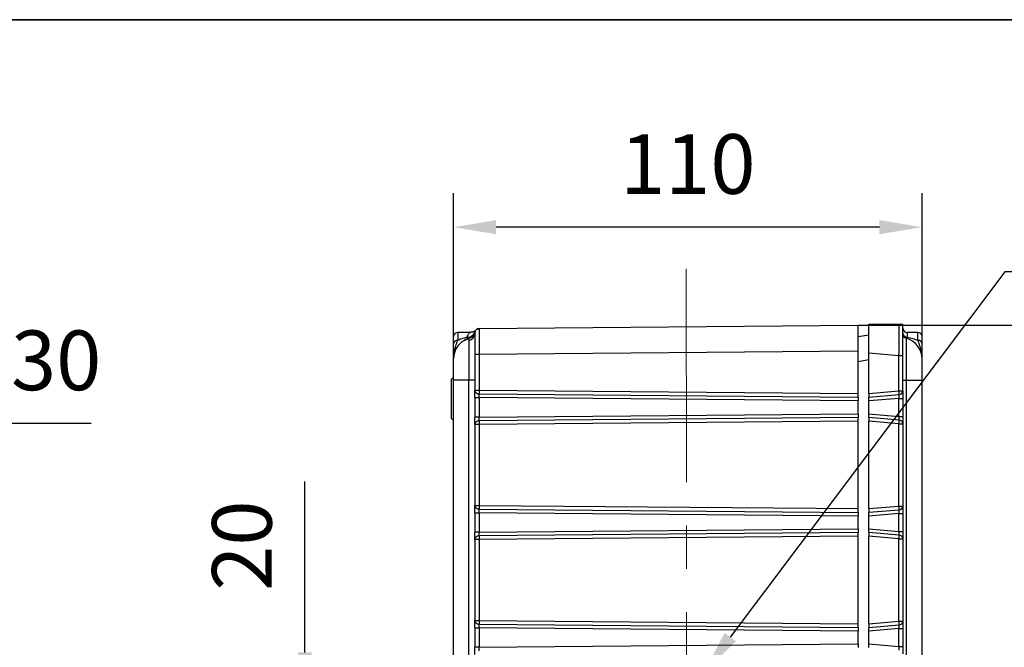
# Model space of a CAD drawing. Units: millimetres. Extents: x -785 to 1460, y -2914 to 623.
# Drawn here: x 366 to 481, y -1907 to -1834 of the extents above; entities that cross this region are included whole.
import ezdxf

# ---------------------------------------------------------------- set-up
doc = ezdxf.new("R2010")
doc.units = ezdxf.units.MM
doc.header["$LTSCALE"] = 4
doc.header["$PDSIZE"] = -1
doc.linetypes.add('CENTER', pattern=[10.16, 6.35, -1.27, 1.27, -1.27])
doc.layers.add('3中心线层', color=1, linetype='CENTER')
doc.layers.add('图框', color=155, linetype='Continuous')
doc.styles.add('TH_GBDIM', font='romans.shx', dxfattribs={"width": 0.8, "bigfont": 'gbcbig.shx'})
doc.dimstyles.new('TH_GBDIM', dxfattribs={"dimscale": 2, "dimtxt": 3.5, "dimasz": 2.5, "dimexe": 2, "dimexo": 0, "dimgap": 1.5, "dimtad": 1, "dimdec": 0, "dimlfac": 2, "dimzin": 0, "dimdsep": 46, "dimtxsty": 'TH_GBDIM', "dimcen": 2.5, "dimadec": 0, "dimazin": 0, "dimtfac": 0.714286, "dimtdec": 0, "dimtmove": 0, "dimatfit": 3, "dimfxl": 0, "dimtzin": 0, "dimlwd": -1, "dimlwe": -1, "dimarcsym": 0})
doc.dimstyles.new('TH_GBDIM圆', dxfattribs={"dimscale": 2, "dimtxt": 3.5, "dimasz": 2.5, "dimexe": 2, "dimexo": 0, "dimgap": 1.5, "dimtad": 1, "dimtih": 1, "dimtoh": 1, "dimdec": 0, "dimlfac": 2, "dimzin": 0, "dimdsep": 46, "dimtxsty": 'TH_GBDIM', "dimcen": 2.5, "dimadec": 0, "dimazin": 0, "dimtfac": 0.714286, "dimtdec": 0, "dimtmove": 0, "dimatfit": 3, "dimfxl": 0, "dimtzin": 0, "dimlwd": -1, "dimlwe": -1, "dimarcsym": 0})

# ---------------------------------------------------------------- blocks, each defined once
blk = doc.blocks.new('*D396')
at = {"color": 0, "transparency": 16777216}
for p, q in [((416.47, -1883.73), (416.47, -1853.92)), ((471.47, -1880.26), (471.47, -1853.92)), ((466.47, -1857.92), (421.47, -1857.92))]:
    blk.add_line(p, q, dxfattribs=at)
for points in [[(421.47, -1857.09), (421.47, -1858.75), (416.47, -1857.92)], [(466.47, -1857.09), (466.47, -1858.75), (471.47, -1857.92)]]:
    blk.add_solid(points, dxfattribs=at)
at = {"layer": 'Defpoints', "color": 0, "transparency": 16777216}
for p in [(416.47, -1857.92), (471.47, -1880.26), (416.47, -1883.73)]:
    blk.add_point(p, dxfattribs=at)
at = {"color": 0, "transparency": 16777216, "insert": (443.97, -1851.42), "char_height": 7, "attachment_point": 5, "style": 'TH_GBDIM'}
blk.add_mtext('110', dxfattribs=at)
blk = doc.blocks.new('*D397')
at = {"color": 0, "transparency": 16777216}
for p, q in [((463.97, -1869.43), (501.87, -1869.43)), ((497.87, -1874.43), (497.87, -1964.06)), ((465.72, -1969.06), (501.87, -1969.06))]:
    blk.add_line(p, q, dxfattribs=at)
for points in [[(497.03, -1874.43), (498.7, -1874.43), (497.87, -1869.43)], [(497.03, -1964.06), (498.7, -1964.06), (497.87, -1969.06)]]:
    blk.add_solid(points, dxfattribs=at)
at = {"layer": 'Defpoints', "color": 0, "transparency": 16777216}
for p in [(463.97, -1869.43), (465.72, -1969.06), (497.87, -1969.06)]:
    blk.add_point(p, dxfattribs=at)
at = {"color": 0, "transparency": 16777216, "insert": (491.37, -1919.25), "char_height": 7, "attachment_point": 5, "rotation": 90, "style": 'TH_GBDIM'}
blk.add_mtext('199', dxfattribs=at)
blk = doc.blocks.new('*D399')
at = {"color": 0, "transparency": 16777216}
for p, q in [((399.03, -1907.81), (399.03, -1887.74)), ((434.62, -1912.81), (395.03, -1912.81)), ((399.03, -1922.81), (399.03, -1912.81)), ((408.18, -1922.81), (395.03, -1922.81)), ((399.03, -1927.81), (399.03, -1932.81))]:
    blk.add_line(p, q, dxfattribs=at)
for points in [[(398.2, -1907.81), (399.86, -1907.81), (399.03, -1912.81)], [(398.2, -1927.81), (399.86, -1927.81), (399.03, -1922.81)]]:
    blk.add_solid(points, dxfattribs=at)
at = {"layer": 'Defpoints', "color": 0, "transparency": 16777216}
for p in [(399.03, -1912.81), (434.62, -1912.81), (408.18, -1922.81)]:
    blk.add_point(p, dxfattribs=at)
at = {"color": 0, "transparency": 16777216, "insert": (392.53, -1895.28), "char_height": 7, "attachment_point": 5, "rotation": 90, "style": 'TH_GBDIM'}
blk.add_mtext('20', dxfattribs=at)
blk = doc.blocks.new('*D408')
at = {"color": 0, "transparency": 16777216}
for p, q in [((344.54, -1880.95), (334.07, -1888.2)), ((373.94, -1880.95), (344.54, -1880.95)), ((317.62, -1899.58), (329.96, -1891.04)), ((313.51, -1902.42), (309.4, -1905.27))]:
    blk.add_line(p, q, dxfattribs=at)
for points in [[(333.59, -1887.51), (334.54, -1888.88), (329.96, -1891.04)], [(313.04, -1901.74), (313.98, -1903.11), (317.62, -1899.58)]]:
    blk.add_solid(points, dxfattribs=at)
at = {"layer": 'Defpoints', "color": 0, "transparency": 16777216}
for p in [(329.96, -1891.04), (317.62, -1899.58)]:
    blk.add_point(p, dxfattribs=at)
at = {"color": 0, "transparency": 16777216, "insert": (360.74, -1874.45), "char_height": 7, "attachment_point": 5, "style": 'TH_GBDIM'}
blk.add_mtext('2-∅30', dxfattribs=at)
blk = doc.blocks.new('*D394')
at = {"color": 0, "transparency": 16777216}
for p, q in [((481.2, -1863.15), (448.96, -1906.01)), ((512.07, -1863.15), (481.2, -1863.15)), ((441.74, -1915.6), (445.95, -1910.01)), ((438.74, -1919.6), (435.73, -1923.59))]:
    blk.add_line(p, q, dxfattribs=at)
for points in [[(448.29, -1905.51), (449.62, -1906.51), (445.95, -1910.01)], [(438.07, -1919.1), (439.4, -1920.1), (441.74, -1915.6)]]:
    blk.add_solid(points, dxfattribs=at)
at = {"layer": 'Defpoints', "color": 0, "transparency": 16777216}
for p in [(445.95, -1910.01), (441.74, -1915.6)]:
    blk.add_point(p, dxfattribs=at)
at = {"color": 0, "transparency": 16777216, "insert": (498.2, -1856.65), "char_height": 7, "attachment_point": 5, "style": 'TH_GBDIM'}
blk.add_mtext('2-M12', dxfattribs=at)

msp = doc.modelspace()

# ---------------------------------------------------------------- linework, layer by layer
at = {"color": 0, "linetype": 'Continuous', "lineweight": 25}
for p, q in [((419.46, -1869.82), (463.97, -1869.43)), ((419.46, -1869.82), (419.46, -1869.88)), ((463.97, -1872.43), (463.97, -1869.43)), ((465.22, -1872.66), (465.22, -1869.31)), ((465.22, -1869.31), (468.78, -1869.31)), ((418.42, -1870.26), (416.97, -1870.26)), ((416.97, -1870.26), (416.97, -1871.18)), ((418.26, -1871.04), (418.25, -1871.23)), ((463.97, -1870.76), (465.22, -1870.54)), ((469.59, -1870.95), (469.59, -1875.88)), ((470.97, -1870.26), (469.72, -1870.26)), ((469.72, -1870.26), (469.72, -1870.82)), ((470.97, -1871.2), (470.97, -1870.26)), ((419.46, -1872.82), (463.97, -1872.43)), ((463.97, -1877.44), (463.97, -1872.43)), ((418.97, -1872.82), (418.97, -1877.05)), ((418.97, -1872.82), (419.46, -1872.82)), ((419.46, -1872.82), (419.46, -1877.05)), ((465.22, -1873.49), (463.97, -1873.71)), ((465.22, -1872.66), (468.76, -1872.97)), ((465.22, -1877.44), (465.22, -1872.66)), ((468.76, -1877.13), (468.76, -1872.97)), ((468.76, -1872.97), (469.22, -1872.97)), ((469.22, -1877.13), (469.22, -1872.97)), ((416.42, -1875.56), (416.22, -1875.76)), ((416.22, -1880.36), (416.22, -1875.76)), ((416.42, -1875.56), (416.42, -1880.56)), ((416.47, -1875.84), (418.25, -1875.84)), ((416.47, -1919.89), (416.47, -1875.84)), ((418.25, -1875.84), (418.97, -1875.84)), ((418.25, -1951.76), (418.25, -1875.84)), ((469.22, -1875.88), (469.59, -1875.88)), ((469.59, -1875.88), (469.59, -1951.76)), ((469.59, -1875.88), (471.47, -1875.88)), ((471.47, -1919.9), (471.47, -1875.88)), ((418.97, -1877.05), (419.46, -1877.05)), ((419.46, -1877.05), (463.97, -1877.44)), ((418.97, -1877.92), (419.46, -1877.92)), ((418.97, -1877.92), (418.97, -1880.2)), ((419.46, -1877.49), (463.97, -1877.88)), ((463.97, -1878.31), (419.46, -1877.92)), ((419.46, -1877.92), (419.46, -1880.2)), ((463.97, -1877.88), (463.97, -1877.44)), ((463.97, -1877.88), (463.97, -1878.31)), ((465.22, -1877.44), (468.76, -1877.13)), ((465.22, -1877.44), (465.22, -1877.87)), ((465.22, -1877.87), (468.78, -1877.56)), ((465.22, -1878.31), (465.22, -1877.87)), ((468.76, -1878), (465.22, -1878.31)), ((468.76, -1877.13), (469.22, -1877.13)), ((468.76, -1880.12), (468.76, -1878)), ((468.76, -1878), (469.22, -1878)), ((469.22, -1877.13), (469.22, -1878)), ((469.22, -1878), (469.22, -1880.12)), ((463.97, -1879.81), (463.97, -1878.31)), ((465.22, -1879.81), (465.22, -1878.31)), ((416.22, -1880.36), (416.42, -1880.56)), ((419.46, -1880.2), (418.97, -1880.2)), ((419.46, -1880.2), (463.97, -1879.81)), ((463.97, -1880.24), (419.46, -1880.63)), ((463.97, -1879.81), (463.97, -1880.24)), ((463.97, -1880.67), (463.97, -1880.24)), ((465.22, -1879.81), (468.76, -1880.12)), ((465.22, -1880.24), (465.22, -1879.81)), ((468.78, -1880.55), (465.22, -1880.24)), ((465.22, -1880.24), (465.22, -1880.67)), ((468.76, -1880.12), (469.22, -1880.12)), ((469.22, -1880.12), (469.22, -1880.98)), ((416.42, -1880.56), (416.47, -1880.56)), ((419.46, -1881.06), (418.97, -1881.06)), ((418.97, -1881.06), (418.97, -1890.55)), ((463.97, -1880.67), (419.46, -1881.06)), ((419.46, -1881.06), (419.46, -1890.55)), ((463.97, -1890.94), (463.97, -1880.67)), ((468.76, -1880.98), (465.22, -1880.67)), ((465.22, -1890.94), (465.22, -1880.67)), ((468.76, -1890.63), (468.76, -1880.98)), ((468.76, -1880.98), (469.22, -1880.98)), ((469.22, -1880.98), (469.22, -1890.63)), ((418.97, -1890.55), (419.46, -1890.55)), ((419.46, -1890.55), (463.97, -1890.94)), ((463.97, -1891.38), (463.97, -1890.94)), ((465.22, -1890.94), (468.76, -1890.63)), ((465.22, -1890.94), (465.22, -1891.37)), ((468.76, -1890.63), (469.22, -1890.63)), ((469.22, -1890.63), (469.22, -1891.5)), ((418.97, -1891.42), (419.46, -1891.42)), ((418.97, -1891.42), (418.97, -1893.7)), ((419.46, -1890.99), (463.97, -1891.38)), ((463.97, -1891.81), (419.46, -1891.42)), ((419.46, -1891.42), (419.46, -1893.7)), ((463.97, -1891.38), (463.97, -1891.81)), ((463.97, -1893.31), (463.97, -1891.81)), ((465.22, -1891.37), (468.78, -1891.06)), ((465.22, -1891.81), (465.22, -1891.37)), ((468.76, -1891.5), (465.22, -1891.81)), ((465.22, -1893.31), (465.22, -1891.81)), ((468.76, -1893.62), (468.76, -1891.5)), ((468.76, -1891.5), (469.22, -1891.5)), ((469.22, -1891.5), (469.22, -1893.62)), ((419.46, -1893.7), (418.97, -1893.7)), ((419.46, -1893.7), (463.97, -1893.31)), ((463.97, -1893.74), (419.46, -1894.13)), ((463.97, -1894.17), (419.46, -1894.56)), ((463.97, -1893.31), (463.97, -1893.74)), ((463.97, -1894.17), (463.97, -1893.74)), ((463.97, -1904.44), (463.97, -1894.17)), ((465.22, -1893.31), (468.76, -1893.62)), ((465.22, -1893.74), (465.22, -1893.31)), ((468.78, -1894.05), (465.22, -1893.74)), ((465.22, -1893.74), (465.22, -1894.17)), ((468.76, -1894.48), (465.22, -1894.17)), ((465.22, -1904.44), (465.22, -1894.17)), ((468.76, -1893.62), (469.22, -1893.62)), ((469.22, -1893.62), (469.22, -1894.48)), ((419.46, -1894.56), (418.97, -1894.56)), ((418.97, -1894.56), (418.97, -1904.05)), ((419.46, -1894.56), (419.46, -1904.05)), ((468.76, -1904.13), (468.76, -1894.48)), ((468.76, -1894.48), (469.22, -1894.48)), ((469.22, -1894.48), (469.22, -1904.13)), ((418.97, -1904.05), (419.46, -1904.05)), ((419.46, -1904.05), (463.97, -1904.44)), ((419.46, -1904.49), (463.97, -1904.88)), ((463.97, -1904.88), (463.97, -1904.44)), ((465.22, -1904.44), (468.76, -1904.13)), ((465.22, -1904.44), (465.22, -1904.87)), ((465.22, -1904.87), (468.78, -1904.56)), ((468.76, -1904.13), (469.22, -1904.13)), ((469.22, -1904.13), (469.22, -1905)), ((418.97, -1904.92), (419.46, -1904.92)), ((418.97, -1904.92), (418.97, -1907.18)), ((463.97, -1905.31), (419.46, -1904.92)), ((419.46, -1904.92), (419.46, -1907.18)), ((463.97, -1904.88), (463.97, -1905.31)), ((463.97, -1906.79), (463.97, -1905.31)), ((465.22, -1905.31), (465.22, -1904.87)), ((468.76, -1905), (465.22, -1905.31)), ((465.22, -1906.81), (465.22, -1905.31)), ((468.76, -1907.12), (468.76, -1905)), ((468.76, -1905), (469.22, -1905)), ((469.22, -1905), (469.22, -1907.12)), ((419.46, -1907.18), (463.97, -1906.79)), ((463.97, -1906.79), (463.97, -1907.23)), ((465.22, -1906.81), (468.76, -1907.12)), ((465.22, -1907.24), (465.22, -1906.81)), ((468.76, -1907.12), (469.22, -1907.12)), ((469.22, -1907.12), (469.22, -1907.98)), ((419.46, -1907.18), (418.97, -1907.18))]:
    msp.add_line(p, q, dxfattribs=at)
at = {"color": 0, "linetype": 'Continuous', "lineweight": 25, "flags": 128}
for points in [[(418.97, -1870.32), (418.98, -1870.22), (419, -1870.14)], [(418.28, -1870.94), (417.9, -1871.08), (417.73, -1871.17)], [(418.45, -1870.87), (418.41, -1870.9), (418.28, -1870.94)], [(418.93, -1870.28), (418.94, -1870.27), (419, -1870.14)], [(418.99, -1870.16), (418.95, -1870.28), (418.93, -1870.3)]]:
    msp.add_lwpolyline(points, dxfattribs=at)
at = {"color": 0, "linetype": 'Continuous', "lineweight": 25}
for centre, radius, start, end in [((419.47, -1870.32), 0.5, 90.5, 138.9119), ((469.72, -1869.76), 0.5, 180, 270), ((416.97, -1870.76), 0.5, 90, 180), ((416.94, -1871.65), 0.473, 86.6443, 176.1969), ((418.09, -1869.9), 0.938, 265.8555, 342.3636), ((418.01, -1870.3), 0.953, 284.4772, 358.8974), ((418.01, -1869.98), 1, 302.0292, 346.7731), ((469.7, -1870.34), 0.483, 182.2288, 272.0675), ((469.72, -1870.46), 0.5, 180, 255.5225), ((468.97, -1873.37), 2.5, 0, 75.5225), ((470.97, -1870.76), 0.5, 0, 90), ((471, -1871.67), 0.473, 3.8988, 93.429), ((418.97, -1873.34), 2.5, 154.6336, 180), ((453.12, -1877.39), 33.66, 179.42, 180.1571), ((465.42, -1877.47), 3.36, 358.4063, 5.7678), ((468.76, -1877.1), 0.461, 272.4247, 356.2747), ((453.12, -1880.72), 33.66, 179.8429, 180.58), ((465.42, -1880.65), 3.36, 354.2322, 1.5937), ((468.76, -1881.01), 0.461, 3.7257, 87.5748), ((453.12, -1890.89), 33.66, 179.42, 180.1571), ((465.42, -1890.97), 3.36, 358.4063, 5.7678), ((468.76, -1890.6), 0.461, 272.4247, 356.2747), ((453.12, -1894.22), 33.66, 179.8429, 180.58), ((465.42, -1894.15), 3.36, 354.2322, 1.5937), ((468.76, -1894.51), 0.461, 3.7255, 87.5751), ((453.12, -1904.39), 33.66, 179.42, 180.1571), ((465.42, -1904.47), 3.36, 358.4063, 5.7678), ((468.76, -1904.1), 0.461, 272.4247, 356.2747)]:
    msp.add_arc(centre, radius, start, end, dxfattribs=at)
for centre, major_axis, start_param, end_param in [((468.72, -1878), (0.044, 0.506), 4.734831, 5.77983), ((468.72, -1880.11), (-0.044, 0.506), 3.644948, 4.689947), ((468.72, -1891.5), (0.044, 0.506), 4.734831, 5.77983), ((468.72, -1893.61), (-0.044, 0.506), 3.644948, 4.689947), ((468.72, -1905), (0.044, 0.506), 4.734831, 5.77983), ((468.72, -1907.11), (-0.044, 0.506), 3.644948, 4.689947)]:
    msp.add_ellipse(centre, major_axis=major_axis, ratio=0.084229, start_param=start_param, end_param=end_param, dxfattribs=at)
for points, knots in [([(419.02, -1870.09), (419.01, -1870.11), (418.98, -1870.13), (418.88, -1870.17), (418.75, -1870.21), (418.65, -1870.23), (418.55, -1870.25), (418.47, -1870.26), (418.42, -1870.26), (418.4, -1870.26)], [0, 0, 0, 0, 0.415073, 0.711227, 0.816605, 0.896308, 0.954509, 0.978109, 1, 1, 1, 1]), ([(419.46, -1869.88), (419.42, -1869.88), (419.32, -1869.87), (419.19, -1869.91), (419.07, -1870), (419.02, -1870.09), (419, -1870.14)], [0, 0, 0, 0, 0.245886, 0.498918, 0.752735, 1, 1, 1, 1]), ([(419.46, -1869.88), (419.46, -1869.88), (419.46, -1869.9), (419.46, -1870.12), (419.46, -1870.64), (419.46, -1871.46), (419.46, -1872.21), (419.46, -1872.62), (419.46, -1872.82)], [0, 0, 0, 0, 0.005761, 0.150952, 0.42833, 0.705706, 0.850897, 1, 1, 1, 1]), ([(468.76, -1872.97), (468.76, -1872.78), (468.77, -1872.4), (468.77, -1871.84), (468.77, -1871.2), (468.78, -1870.49), (468.78, -1869.81), (468.78, -1869.47), (468.78, -1869.31)], [0, 0, 0, 0, 0.135426, 0.267045, 0.394873, 0.609588, 0.821235, 1, 1, 1, 1]), ([(468.78, -1869.31), (468.82, -1869.31), (468.9, -1869.31), (469.02, -1869.31), (469.15, -1869.31), (469.21, -1869.31), (469.22, -1869.31), (469.22, -1869.31)], [0, 0, 0, 0, 0.113599, 0.22597, 0.428802, 0.805351, 1, 1, 1, 1]), ([(469.22, -1872.97), (469.22, -1872.73), (469.22, -1872.23), (469.22, -1871.48), (469.22, -1870.77), (469.22, -1870.13), (469.22, -1869.63), (469.22, -1869.41), (469.22, -1869.31)], [0, 0, 0, 0, 0.157453, 0.324024, 0.497261, 0.674026, 0.850791, 1, 1, 1, 1]), ([(416.47, -1871.62), (416.47, -1871.38), (416.47, -1870.89), (416.47, -1870.8), (416.47, -1870.76)], [0, 0, 0, 0, 0.492863, 1, 1, 1, 1]), ([(416.5, -1873.05), (416.51, -1872.87), (416.54, -1872.42), (416.73, -1871.87), (416.89, -1871.41), (416.97, -1871.18)], [0, 0, 0, 0, 0.249195, 0.631988, 1, 1, 1, 1]), ([(418.3, -1871.03), (418.11, -1871.08), (417.72, -1871.19), (417.22, -1871.54), (416.81, -1872.01), (416.66, -1872.4), (416.58, -1872.59)], [0, 0, 0, 0, 0.248991, 0.503562, 0.756336, 1, 1, 1, 1]), ([(416.97, -1871.18), (417.13, -1871.11), (417.45, -1870.97), (417.83, -1870.88), (418.02, -1870.84)], [0, 0, 0, 0, 0.500434, 1, 1, 1, 1]), ([(418.4, -1870.26), (418.41, -1870.26), (418.41, -1870.26), (418.36, -1870.3), (418.26, -1870.41), (418.13, -1870.58), (418.06, -1870.75), (418.02, -1870.84)], [0, 0, 0, 0, 0.050898, 0.288532, 0.525241, 0.762264, 1, 1, 1, 1]), ([(418.02, -1870.84), (418.06, -1870.88), (418.14, -1870.96), (418.23, -1870.95), (418.28, -1870.94)], [0, 0, 0, 0, 0.4942526, 1, 1, 1, 1]), ([(418.25, -1871.23), (418.25, -1871.44), (418.25, -1871.86), (418.25, -1872.98), (418.25, -1874.34), (418.25, -1875.34), (418.25, -1875.84)], [0, 0, 0, 0, 0.250273, 0.50021, 0.750405, 1, 1, 1, 1]), ([(418.28, -1870.96), (418.27, -1870.96), (418.27, -1870.97), (418.27, -1871.03), (418.26, -1871.04)], [0, 0, 0, 0, 0.835555, 1, 1, 1, 1]), ([(418.97, -1870.23), (418.96, -1870.29), (418.93, -1870.4), (418.79, -1870.62), (418.58, -1870.83), (418.38, -1870.91), (418.28, -1870.94)], [0, 0, 0, 0, 0.284911, 0.53382, 0.767304, 1, 1, 1, 1]), ([(418.89, -1870.24), (418.89, -1870.23), (418.87, -1870.21), (418.83, -1870.2), (418.73, -1870.21), (418.66, -1870.23), (418.58, -1870.24), (418.53, -1870.25), (418.47, -1870.26), (418.43, -1870.26), (418.41, -1870.26)], [0, 0, 0, 0, 0.085457, 0.562383, 0.73106, 0.855417, 0.902449, 0.940674, 0.972124, 1, 1, 1, 1]), ([(418.97, -1870.32), (418.97, -1870.36), (418.97, -1870.41), (418.97, -1870.72), (418.97, -1871.04), (418.97, -1871.44), (418.97, -1872.02), (418.97, -1872.51), (418.97, -1872.82)], [0, 0, 0, 0, 0.239461, 0.368363, 0.5, 0.631637, 0.760539, 1, 1, 1, 1]), ([(469.72, -1870.82), (469.7, -1870.86), (469.66, -1870.95), (469.61, -1870.95), (469.59, -1870.95)], [0, 0, 0, 0, 0.5032902, 1, 1, 1, 1]), ([(469.72, -1870.82), (469.95, -1870.87), (470.4, -1870.96), (470.78, -1871.12), (470.97, -1871.2)], [0, 0, 0, 0, 0.499173, 1, 1, 1, 1]), ([(470.97, -1871.2), (471.04, -1871.43), (471.2, -1871.9), (471.39, -1872.43), (471.42, -1872.86), (471.43, -1873.02)], [0, 0, 0, 0, 0.37751, 0.770498, 1, 1, 1, 1]), ([(471.47, -1871.64), (471.47, -1871.42), (471.47, -1870.98), (471.47, -1870.73), (471.47, -1870.78), (471.47, -1870.79)], [0, 0, 0, 0, 0.435244, 0.881073, 1, 1, 1, 1]), ([(416.47, -1873.34), (416.47, -1873.2), (416.47, -1872.91), (416.47, -1872.54), (416.47, -1872.15), (416.47, -1871.8), (416.47, -1871.62)], [0, 0, 0, 0, 0.249906, 0.500109, 0.749969, 1, 1, 1, 1]), ([(471.47, -1873.37), (471.47, -1873.22), (471.47, -1872.94), (471.47, -1872.56), (471.47, -1872.17), (471.47, -1871.82), (471.47, -1871.64)], [0, 0, 0, 0, 0.249904, 0.50011, 0.74996, 1, 1, 1, 1]), ([(416.47, -1875.84), (416.47, -1875.53), (416.47, -1875.05), (416.47, -1874.46), (416.47, -1874.06), (416.47, -1873.74), (416.47, -1873.43), (416.47, -1873.38), (416.47, -1873.34)], [0, 0, 0, 0, 0.239474, 0.368384, 0.500024, 0.631662, 0.76056, 1, 1, 1, 1]), ([(471.47, -1875.88), (471.47, -1875.57), (471.47, -1875.08), (471.47, -1874.49), (471.47, -1874.09), (471.47, -1873.77), (471.47, -1873.45), (471.47, -1873.4), (471.47, -1873.37)], [0, 0, 0, 0, 0.239456, 0.368361, 0.5, 0.63164, 0.760544, 1, 1, 1, 1]), ([(418.97, -1877.05), (418.97, -1877.11), (418.98, -1877.19), (419.05, -1877.29), (419.11, -1877.36), (419.19, -1877.42), (419.3, -1877.47), (419.4, -1877.48), (419.46, -1877.49)], [0, 0, 0, 0, 0.239621, 0.377421, 0.500004, 0.633156, 0.759714, 1, 1, 1, 1]), ([(418.97, -1877.92), (418.97, -1877.83), (418.97, -1877.66), (418.97, -1877.41), (418.97, -1877.2), (418.97, -1877.1), (418.97, -1877.05)], [0, 0, 0, 0, 0.245673, 0.500003, 0.754338, 1, 1, 1, 1]), ([(419.46, -1877.92), (419.46, -1877.87), (419.46, -1877.79), (419.46, -1877.66), (419.46, -1877.56), (419.46, -1877.51), (419.46, -1877.49)], [0, 0, 0, 0, 0.258895, 0.511857, 0.758891, 1, 1, 1, 1]), ([(418.97, -1881.06), (418.97, -1881.01), (418.97, -1880.92), (418.97, -1880.7), (418.97, -1880.46), (418.97, -1880.28), (418.97, -1880.2)], [0, 0, 0, 0, 0.245664, 0.499995, 0.754327, 1, 1, 1, 1]), ([(419.46, -1880.63), (419.46, -1880.61), (419.46, -1880.56), (419.46, -1880.45), (419.46, -1880.33), (419.46, -1880.24), (419.46, -1880.2)], [0, 0, 0, 0, 0.241112, 0.488139, 0.7411, 1, 1, 1, 1]), ([(419.46, -1880.63), (419.4, -1880.64), (419.3, -1880.65), (419.19, -1880.7), (419.11, -1880.75), (419.05, -1880.82), (418.98, -1880.92), (418.97, -1881.01), (418.97, -1881.06)], [0, 0, 0, 0, 0.240275, 0.366834, 0.499996, 0.622553, 0.760375, 1, 1, 1, 1]), ([(418.97, -1890.55), (418.97, -1890.61), (418.98, -1890.69), (419.05, -1890.79), (419.11, -1890.86), (419.19, -1890.92), (419.3, -1890.97), (419.4, -1890.98), (419.46, -1890.99)], [0, 0, 0, 0, 0.239625, 0.377424, 0.500007, 0.633157, 0.759715, 1, 1, 1, 1]), ([(418.97, -1891.42), (418.97, -1891.33), (418.97, -1891.16), (418.97, -1890.91), (418.97, -1890.7), (418.97, -1890.6), (418.97, -1890.55)], [0, 0, 0, 0, 0.245673, 0.500005, 0.754336, 1, 1, 1, 1]), ([(419.46, -1891.42), (419.46, -1891.37), (419.46, -1891.29), (419.46, -1891.16), (419.46, -1891.06), (419.46, -1891.01), (419.46, -1890.99)], [0, 0, 0, 0, 0.2589, 0.511861, 0.758888, 1, 1, 1, 1]), ([(418.97, -1894.56), (418.97, -1894.51), (418.97, -1894.42), (418.97, -1894.2), (418.97, -1893.96), (418.97, -1893.78), (418.97, -1893.7)], [0, 0, 0, 0, 0.245663, 0.499996, 0.754327, 1, 1, 1, 1]), ([(419.46, -1894.13), (419.4, -1894.14), (419.3, -1894.15), (419.19, -1894.2), (419.11, -1894.25), (419.05, -1894.32), (418.98, -1894.42), (418.97, -1894.51), (418.97, -1894.56)], [0, 0, 0, 0, 0.240275, 0.366833, 0.499994, 0.622554, 0.760377, 1, 1, 1, 1]), ([(419.46, -1894.13), (419.46, -1894.11), (419.46, -1894.06), (419.46, -1893.95), (419.46, -1893.83), (419.46, -1893.74), (419.46, -1893.7)], [0, 0, 0, 0, 0.24111, 0.488141, 0.741103, 1, 1, 1, 1]), ([(418.97, -1904.05), (418.97, -1904.11), (418.98, -1904.19), (419.05, -1904.29), (419.11, -1904.36), (419.19, -1904.42), (419.3, -1904.47), (419.4, -1904.48), (419.46, -1904.49)], [0, 0, 0, 0, 0.2396253, 0.3774224, 0.5000059, 0.6331565, 0.7597145, 1, 1, 1, 1]), ([(418.97, -1904.92), (418.97, -1904.83), (418.97, -1904.66), (418.97, -1904.41), (418.97, -1904.2), (418.97, -1904.1), (418.97, -1904.05)], [0, 0, 0, 0, 0.245673, 0.500004, 0.754337, 1, 1, 1, 1]), ([(419.46, -1904.92), (419.46, -1904.87), (419.46, -1904.79), (419.46, -1904.66), (419.46, -1904.56), (419.46, -1904.51), (419.46, -1904.49)], [0, 0, 0, 0, 0.258897, 0.511859, 0.75889, 1, 1, 1, 1]), ([(418.97, -1908.05), (418.97, -1908.01), (418.97, -1907.91), (418.97, -1907.69), (418.97, -1907.44), (418.97, -1907.26), (418.97, -1907.18)], [0, 0, 0, 0, 0.245455, 0.499996, 0.754542, 1, 1, 1, 1]), ([(419.46, -1907.61), (419.46, -1907.59), (419.46, -1907.54), (419.46, -1907.44), (419.46, -1907.31), (419.46, -1907.22), (419.46, -1907.18)], [0, 0, 0, 0, 0.241348, 0.488459, 0.741341, 1, 1, 1, 1])]:
    msp.add_open_spline(points, degree=3, knots=knots, dxfattribs=at)
at = {"layer": '3中心线层', "linetype": 'CENTER', "lineweight": 5}
msp.add_line((443.9, -1969.12), (443.78, -1862.82), dxfattribs=at)
at = {"layer": '图框', "color": 7, "lineweight": 35}
msp.add_line((137.47, -1833.59), (545.47, -1833.59), dxfattribs=at)

# ---------------------------------------------------------------- dimensions: what is measured, and where the dimension line sits
dim = msp.add_linear_dim(base=(416.47, -1857.92), p1=(471.47, -1880.26), p2=(416.47, -1883.73), dimstyle='TH_GBDIM')
dim.commit()
dim.dimension.update_dxf_attribs({"geometry": '*D396', "text_midpoint": (443.97, -1851.42)})
for p1, p2, text, picture, middle in [((441.74, -1915.6), (445.95, -1910.01), '2-M12', '*D394', (498.2, -1863.15)), ((317.62, -1899.58), (329.96, -1891.04), '2-<>', '*D408', (360.74, -1880.95))]:
    dim = msp.add_diameter_dim_2p(p1=p1, p2=p2, text=text, dimstyle='TH_GBDIM圆')
    dim.commit()
    dim.dimension.update_dxf_attribs({"geometry": picture, "text_midpoint": middle, "dimtype": 163})
for base, p1, p2, picture, middle in [((497.87, -1969.06), (463.97, -1869.43), (465.72, -1969.06), '*D397', (491.37, -1919.25)), ((399.03, -1912.81), (408.18, -1922.81), (434.62, -1912.81), '*D399', (392.53, -1895.28))]:
    dim = msp.add_linear_dim(base=base, p1=p1, p2=p2, angle=90, dimstyle='TH_GBDIM')
    dim.commit()
    dim.dimension.update_dxf_attribs({"geometry": picture, "text_midpoint": middle})

doc.saveas('drawing.dxf')
